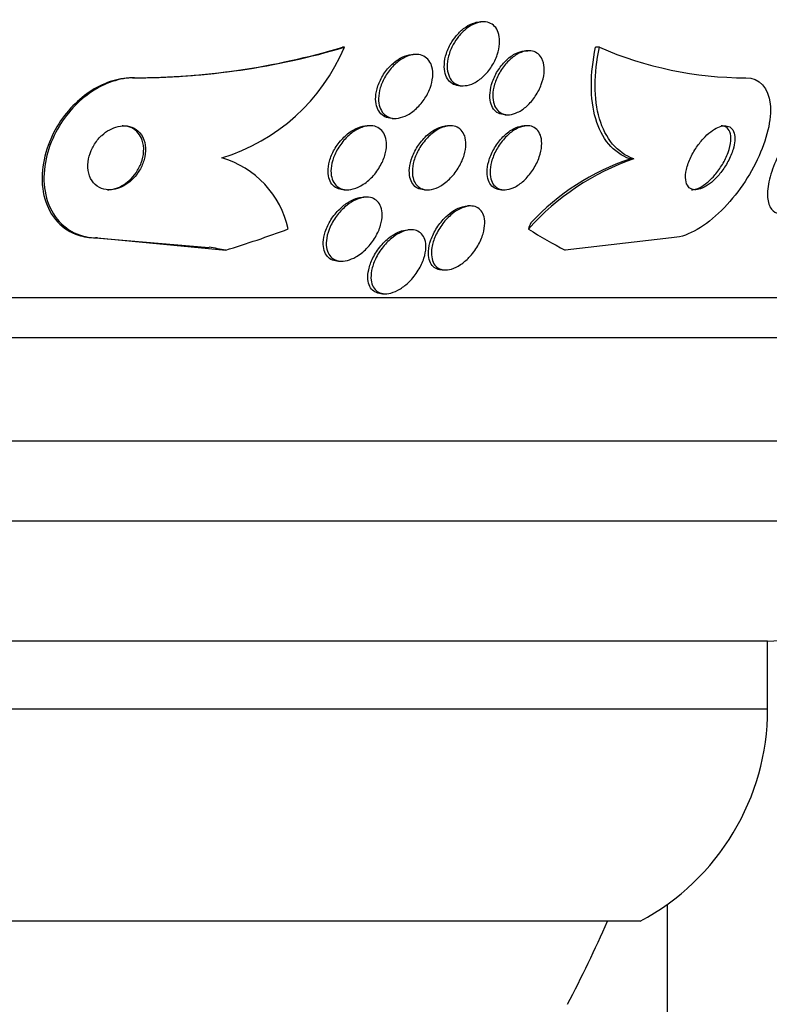
# Model space of a CAD drawing. Units: millimetres. Extents: x 0 to 1161, y 0 to 1214.
# Drawn here: x 693 to 702, y 482 to 494 of the extents above; entities that cross this region are included whole.
import ezdxf
from ezdxf import colors
from ezdxf.entities.mleader import LeaderData, LeaderLine
from ezdxf.math import Vec2, Vec3

# ---------------------------------------------------------------- set-up
doc = ezdxf.new("R2010")
doc.units = ezdxf.units.MM
doc.layers.add('DV5_Défaut', color=7, linetype='Continuous')
doc.layers.add('Défaut', color=7, linetype='Continuous')

# ---------------------------------------------------------------- blocks, each defined once
blk = doc.blocks.new('_DOT')
at = {"color": 0}
blk.add_line((0, 0), (-1, 0), dxfattribs=at)
at = {"color": 0, "const_width": 0.333}
blk.add_lwpolyline([(-0.1665, 0, 1), (0.1665, 0, 1)], format="xyb", close=True, dxfattribs=at)
blk = doc.blocks.new('SE4')
at = {"layer": 'DV5_Défaut', "color": 7, "linetype": 'Continuous'}
for p, q in [((698.575, 493.897), (698.538, 493.897)), ((696.835, 493.579), (696.812, 493.579)), ((699.142, 493.536), (699.102, 493.536)), ((700.023, 493.579), (699.975, 493.579)), ((697.732, 493.49), (697.697, 493.49)), ((694.21, 493.198), (694.186, 493.198)), ((698.284, 493.097), (698.322, 493.097)), ((697.433, 492.69), (697.47, 492.69)), ((698.843, 492.736), (698.881, 492.736)), ((697.151, 492.598), (697.12, 492.598)), ((698.162, 492.598), (698.124, 492.598)), ((699.122, 492.598), (699.084, 492.598)), ((700.454, 492.183), (700.405, 492.183)), ((696.834, 491.798), (696.872, 491.798)), ((697.838, 491.798), (697.877, 491.798)), ((698.798, 491.798), (698.836, 491.798)), ((697.113, 491.705), (697.075, 491.705)), ((698.413, 491.595), (698.375, 491.595)), ((697.672, 491.298), (697.634, 491.298)), ((693.726, 491.198), (695.145, 491.078)), ((693.75, 491.198), (693.726, 491.198)), ((693.75, 491.198), (695.352, 491.043)), ((700.924, 491.198), (699.597, 491.043)), ((696.763, 490.905), (696.803, 490.905)), ((698.06, 490.795), (698.099, 490.795)), ((705.602, 490.448), (657.65, 490.448)), ((697.311, 490.498), (697.349, 490.498)), ((705.271, 489.948), (657.98, 489.948)), ((704.281, 488.656), (658.971, 488.656)), ((703.626, 487.656), (659.626, 487.656)), ((702.126, 486.156), (661.126, 486.156)), ((702.126, 485.306), (702.126, 486.156)), ((702.126, 485.306), (661.126, 485.306)), ((700.876, 370.356), (700.876, 482.869)), ((700.532, 482.656), (662.719, 482.656))]:
    blk.add_line(p, q, dxfattribs=at)
for centre, radius, start, end in [((694.184, 502.444), 9.247, 270.0168, 286.5136), ((694.207, 502.446), 9.248, 270.0168, 286.5121), ((694.602, 494.516), 2.422, 286.8162, 337.2351), ((701.865, 497.842), 4.645, 246.6291, 269.853), ((694.963, 491.047), 1.2, 12.5977, 73.571), ((701.476, 489.219), 3.136, 109.0342, 138.2737), ((701.377, 489.31), 3.032, 108.6886, 136.8283), ((702.126, 487.656), 1.5, 270, 0), ((699.126, 485.306), 3, 297.9529, 0), ((681.626, 490.916), 20.26, 332.6769, 335.9388)]:
    blk.add_arc(centre, radius, start, end, dxfattribs=at)
for centre, major_axis, ratio, start_param, end_param in [((691.606, 505.948), (0, -15.463), 0.909434, 0.269604, 0.327863), ((700.044, 490.222), (0, 2), 0.54024, 0.950249, 0.99825), ((701.822, 505.948), (0, -15.463), 0.54024, -0.32732, -0.269604), ((693.607, 479.198), (0, 12), 0.909434, 6.122617, 6.141792)]:
    blk.add_ellipse(centre, major_axis=major_axis, ratio=ratio, start_param=start_param, end_param=end_param, dxfattribs=at)
for points, knots in [([(698.263, 493.714), (698.292, 493.751), (698.326, 493.785), (698.362, 493.812), (698.397, 493.84), (698.436, 493.863), (698.474, 493.877), (698.509, 493.891), (698.545, 493.898), (698.578, 493.897), (698.609, 493.897), (698.638, 493.89), (698.663, 493.878), (698.688, 493.865), (698.709, 493.847), (698.727, 493.824), (698.745, 493.8), (698.758, 493.771), (698.766, 493.738), (698.775, 493.703), (698.778, 493.664), (698.775, 493.623), (698.772, 493.579), (698.762, 493.531), (698.747, 493.485), (698.73, 493.436), (698.706, 493.386), (698.676, 493.34), (698.647, 493.294), (698.611, 493.251), (698.572, 493.214), (698.536, 493.181), (698.495, 493.152), (698.454, 493.132), (698.418, 493.114), (698.38, 493.102), (698.345, 493.099), (698.313, 493.095), (698.282, 493.099), (698.255, 493.108), (698.229, 493.117), (698.205, 493.133), (698.186, 493.152), (698.166, 493.173), (698.15, 493.199), (698.139, 493.229), (698.127, 493.261), (698.121, 493.298), (698.121, 493.336), (698.12, 493.378), (698.126, 493.424), (698.138, 493.469), (698.151, 493.518), (698.171, 493.568), (698.197, 493.615), (698.216, 493.649), (698.238, 493.683), (698.263, 493.714)], [0, 0, 0, 0, 0.053419, 0.053419, 0.053419, 0.107126, 0.107126, 0.107126, 0.15677, 0.15677, 0.15677, 0.203067, 0.203067, 0.203067, 0.24926, 0.24926, 0.24926, 0.298158, 0.298158, 0.298158, 0.351664, 0.351664, 0.351664, 0.410326, 0.410326, 0.410326, 0.472619, 0.472619, 0.472619, 0.534751, 0.534751, 0.534751, 0.592359, 0.592359, 0.592359, 0.643643, 0.643643, 0.643643, 0.690437, 0.690437, 0.690437, 0.736169, 0.736169, 0.736169, 0.783964, 0.783964, 0.783964, 0.836052, 0.836052, 0.836052, 0.893399, 0.893399, 0.893399, 0.955015, 0.955015, 0.955015, 1, 1, 1, 1]), ([(698.253, 493.744), (698.283, 493.778), (698.317, 493.808), (698.353, 493.832), (698.389, 493.857), (698.427, 493.875), (698.464, 493.886), (698.489, 493.894), (698.515, 493.897), (698.539, 493.897)], [0, 0, 0, 0, 0.370028, 0.370028, 0.370028, 0.741937, 0.741937, 0.741937, 1, 1, 1, 1]), ([(698.284, 493.097), (698.254, 493.097), (698.225, 493.104), (698.201, 493.115), (698.175, 493.127), (698.153, 493.145), (698.136, 493.167), (698.118, 493.191), (698.104, 493.219), (698.095, 493.251), (698.086, 493.285), (698.083, 493.324), (698.085, 493.365), (698.087, 493.409), (698.096, 493.456), (698.111, 493.502), (698.128, 493.552), (698.151, 493.602), (698.18, 493.648), (698.201, 493.682), (698.226, 493.715), (698.253, 493.744)], [0, 0, 0, 0, 0.12643, 0.12643, 0.12643, 0.254193, 0.254193, 0.254193, 0.389399, 0.389399, 0.389399, 0.537585, 0.537585, 0.537585, 0.70038, 0.70038, 0.70038, 0.873499, 0.873499, 0.873499, 1, 1, 1, 1]), ([(698.843, 492.736), (698.842, 492.736), (698.841, 492.736), (698.84, 492.736), (698.811, 492.736), (698.783, 492.743), (698.76, 492.755), (698.736, 492.767), (698.716, 492.785), (698.7, 492.807), (698.682, 492.831), (698.67, 492.86), (698.662, 492.892), (698.654, 492.928), (698.652, 492.968), (698.656, 493.009), (698.66, 493.054), (698.67, 493.103), (698.687, 493.15), (698.705, 493.2), (698.73, 493.251), (698.761, 493.298), (698.791, 493.343), (698.827, 493.387), (698.866, 493.423), (698.901, 493.456), (698.941, 493.484), (698.98, 493.503), (699.015, 493.52), (699.051, 493.531), (699.084, 493.534), (699.099, 493.536), (699.113, 493.536), (699.127, 493.535)], [0, 0, 0, 0, 0.002931, 0.002931, 0.002931, 0.091665, 0.091665, 0.091665, 0.181694, 0.181694, 0.181694, 0.27863, 0.27863, 0.27863, 0.385971, 0.385971, 0.385971, 0.503995, 0.503995, 0.503995, 0.628183, 0.628183, 0.628183, 0.749596, 0.749596, 0.749596, 0.859803, 0.859803, 0.859803, 0.957185, 0.957185, 0.957185, 1, 1, 1, 1]), ([(699.323, 493.386), (699.333, 493.347), (699.335, 493.303), (699.331, 493.257), (699.327, 493.211), (699.315, 493.162), (699.297, 493.114), (699.279, 493.064), (699.253, 493.014), (699.222, 492.968), (699.192, 492.922), (699.156, 492.88), (699.116, 492.844), (699.08, 492.812), (699.041, 492.784), (699.001, 492.766), (698.967, 492.749), (698.931, 492.739), (698.898, 492.736), (698.868, 492.734), (698.839, 492.738), (698.814, 492.747), (698.789, 492.757), (698.766, 492.772), (698.749, 492.792), (698.73, 492.813), (698.715, 492.84), (698.706, 492.869), (698.695, 492.902), (698.69, 492.94), (698.691, 492.979), (698.692, 493.022), (698.699, 493.069), (698.713, 493.116), (698.727, 493.165), (698.749, 493.216), (698.777, 493.264), (698.804, 493.311), (698.838, 493.357), (698.876, 493.397), (698.911, 493.433), (698.95, 493.465), (698.99, 493.489), (699.025, 493.51), (699.062, 493.524), (699.097, 493.531), (699.129, 493.537), (699.16, 493.537), (699.188, 493.531), (699.214, 493.524), (699.239, 493.512), (699.259, 493.495), (699.28, 493.477), (699.297, 493.453), (699.309, 493.426), (699.314, 493.414), (699.319, 493.4), (699.323, 493.386)], [0, 0, 0, 0, 0.060731, 0.060731, 0.060731, 0.121289, 0.121289, 0.121289, 0.184676, 0.184676, 0.184676, 0.246628, 0.246628, 0.246628, 0.302778, 0.302778, 0.302778, 0.352294, 0.352294, 0.352294, 0.397946, 0.397946, 0.397946, 0.443457, 0.443457, 0.443457, 0.491899, 0.491899, 0.491899, 0.545334, 0.545334, 0.545334, 0.604356, 0.604356, 0.604356, 0.667284, 0.667284, 0.667284, 0.729969, 0.729969, 0.729969, 0.787743, 0.787743, 0.787743, 0.838815, 0.838815, 0.838815, 0.885213, 0.885213, 0.885213, 0.930503, 0.930503, 0.930503, 0.97788, 0.97788, 0.97788, 1, 1, 1, 1]), ([(700.405, 492.183), (700.301, 492.221), (700.212, 492.283), (700.067, 492.455), (700.013, 492.562), (699.94, 492.81), (699.923, 492.951), (699.923, 493.251), (699.941, 493.413), (699.975, 493.579)], [0, 0, 0, 0, 0.25, 0.25, 0.5, 0.5, 0.75, 0.75, 1, 1, 1, 1]), ([(700.454, 492.183), (700.349, 492.221), (700.261, 492.283), (700.116, 492.455), (700.061, 492.562), (699.989, 492.81), (699.971, 492.951), (699.971, 493.251), (699.989, 493.413), (700.023, 493.579)], [0, 0, 0, 0, 0.25, 0.25, 0.5, 0.5, 0.75, 0.75, 1, 1, 1, 1]), ([(697.432, 492.69), (697.431, 492.69), (697.43, 492.69), (697.428, 492.69), (697.397, 492.691), (697.367, 492.698), (697.341, 492.71), (697.316, 492.723), (697.294, 492.741), (697.277, 492.764), (697.259, 492.787), (697.245, 492.816), (697.237, 492.847), (697.228, 492.881), (697.225, 492.92), (697.227, 492.959), (697.23, 493.003), (697.24, 493.05), (697.255, 493.096), (697.272, 493.145), (697.296, 493.195), (697.326, 493.241), (697.357, 493.287), (697.393, 493.332), (697.434, 493.369), (697.472, 493.404), (697.515, 493.434), (697.558, 493.455), (697.596, 493.473), (697.636, 493.485), (697.673, 493.489), (697.681, 493.49), (697.689, 493.49), (697.697, 493.49)], [0, 0, 0, 0, 0.003792, 0.003792, 0.003792, 0.095996, 0.095996, 0.095996, 0.186347, 0.186347, 0.186347, 0.281435, 0.281435, 0.281435, 0.385913, 0.385913, 0.385913, 0.501772, 0.501772, 0.501772, 0.626759, 0.626759, 0.626759, 0.753407, 0.753407, 0.753407, 0.871884, 0.871884, 0.871884, 0.976825, 0.976825, 0.976825, 1, 1, 1, 1]), ([(697.929, 493.335), (697.94, 493.297), (697.943, 493.253), (697.939, 493.208), (697.935, 493.163), (697.924, 493.116), (697.907, 493.069), (697.888, 493.02), (697.863, 492.97), (697.831, 492.925), (697.8, 492.879), (697.762, 492.836), (697.721, 492.8), (697.682, 492.767), (697.639, 492.738), (697.596, 492.719), (697.558, 492.703), (697.519, 492.692), (697.483, 492.69), (697.45, 492.689), (697.419, 492.693), (697.392, 492.704), (697.365, 492.715), (697.342, 492.731), (697.323, 492.752), (697.304, 492.774), (697.289, 492.801), (697.279, 492.83), (697.268, 492.863), (697.263, 492.9), (697.263, 492.938), (697.264, 492.98), (697.271, 493.026), (697.284, 493.071), (697.298, 493.12), (697.32, 493.169), (697.348, 493.216), (697.376, 493.264), (697.411, 493.31), (697.45, 493.349), (697.487, 493.387), (697.529, 493.42), (697.573, 493.444), (697.611, 493.465), (697.652, 493.48), (697.69, 493.486), (697.725, 493.492), (697.758, 493.491), (697.788, 493.483), (697.817, 493.476), (697.842, 493.463), (697.863, 493.444), (697.885, 493.426), (697.903, 493.402), (697.915, 493.374), (697.921, 493.362), (697.926, 493.349), (697.929, 493.335)], [0, 0, 0, 0, 0.058988, 0.058988, 0.058988, 0.117745, 0.117745, 0.117745, 0.180417, 0.180417, 0.180417, 0.243629, 0.243629, 0.243629, 0.302451, 0.302451, 0.302451, 0.354372, 0.354372, 0.354372, 0.401032, 0.401032, 0.401032, 0.446115, 0.446115, 0.446115, 0.493047, 0.493047, 0.493047, 0.544329, 0.544329, 0.544329, 0.601232, 0.601232, 0.601232, 0.663061, 0.663061, 0.663061, 0.726525, 0.726525, 0.726525, 0.78672, 0.78672, 0.78672, 0.840355, 0.840355, 0.840355, 0.888132, 0.888132, 0.888132, 0.933366, 0.933366, 0.933366, 0.979538, 0.979538, 0.979538, 1, 1, 1, 1]), ([(694.186, 493.198), (694.139, 493.198), (694.09, 493.193), (694.041, 493.184), (693.952, 493.168), (693.86, 493.137), (693.774, 493.093), (693.687, 493.049), (693.604, 492.993), (693.529, 492.928), (693.448, 492.858), (693.375, 492.778), (693.314, 492.693), (693.245, 492.599), (693.189, 492.496), (693.148, 492.393), (693.101, 492.277), (693.072, 492.158), (693.061, 492.043), (693.049, 491.919), (693.059, 491.796), (693.091, 491.686), (693.122, 491.576), (693.177, 491.474), (693.253, 491.394), (693.322, 491.321), (693.411, 491.263), (693.512, 491.23), (693.578, 491.209), (693.651, 491.198), (693.726, 491.198)], [0, 0, 0, 0, 0.048544, 0.048544, 0.048544, 0.136972, 0.136972, 0.136972, 0.225384, 0.225384, 0.225384, 0.320035, 0.320035, 0.320035, 0.425688, 0.425688, 0.425688, 0.544421, 0.544421, 0.544421, 0.673528, 0.673528, 0.673528, 0.803815, 0.803815, 0.803815, 0.922834, 0.922834, 0.922834, 1, 1, 1, 1]), ([(694.21, 493.198), (694.199, 493.198), (694.187, 493.197), (694.176, 493.197), (694.086, 493.193), (693.991, 493.173), (693.9, 493.138), (693.812, 493.105), (693.725, 493.058), (693.645, 493.001), (693.562, 492.941), (693.484, 492.87), (693.417, 492.793), (693.343, 492.708), (693.279, 492.614), (693.229, 492.517), (693.172, 492.409), (693.131, 492.295), (693.107, 492.184), (693.08, 492.061), (693.073, 491.937), (693.087, 491.823), (693.102, 491.703), (693.139, 491.591), (693.199, 491.496), (693.255, 491.406), (693.333, 491.329), (693.428, 491.277), (693.51, 491.232), (693.608, 491.204), (693.711, 491.199), (693.724, 491.198), (693.737, 491.198), (693.75, 491.198)], [0, 0, 0, 0, 0.0113, 0.0113, 0.0113, 0.10267, 0.10267, 0.10267, 0.190436, 0.190436, 0.190436, 0.282043, 0.282043, 0.282043, 0.38301, 0.38301, 0.38301, 0.496631, 0.496631, 0.496631, 0.622365, 0.622365, 0.622365, 0.753584, 0.753584, 0.753584, 0.878272, 0.878272, 0.878272, 0.986733, 0.986733, 0.986733, 1, 1, 1, 1]), ([(701.853, 493.198), (702.026, 493.198), (702.138, 493.068), (702.178, 492.675), (702.115, 492.421), (701.879, 491.926), (701.71, 491.689), (701.315, 491.319), (701.097, 491.198), (700.924, 491.198)], [0, 0, 0, 0, 0.25, 0.25, 0.5, 0.5, 0.75, 0.75, 1, 1, 1, 1]), ([(702.547, 492.653), (702.486, 492.587), (702.428, 492.511), (702.376, 492.433), (702.325, 492.354), (702.279, 492.271), (702.242, 492.189), (702.201, 492.101), (702.17, 492.012), (702.15, 491.929), (702.129, 491.846), (702.121, 491.767), (702.126, 491.701), (702.13, 491.641), (702.146, 491.589), (702.174, 491.554), (702.198, 491.524), (702.232, 491.504), (702.272, 491.499), (702.28, 491.498), (702.288, 491.498), (702.296, 491.498)], [0, 0, 0, 0, 0.163225, 0.163225, 0.163225, 0.325751, 0.325751, 0.325751, 0.500578, 0.500578, 0.500578, 0.676002, 0.676002, 0.676002, 0.835937, 0.835937, 0.835937, 0.973403, 0.973403, 0.973403, 1, 1, 1, 1]), ([(693.772, 492.446), (693.737, 492.407), (693.708, 492.364), (693.685, 492.32), (693.663, 492.276), (693.647, 492.229), (693.638, 492.184), (693.628, 492.134), (693.626, 492.085), (693.633, 492.039), (693.64, 491.992), (693.656, 491.947), (693.681, 491.91), (693.704, 491.875), (693.736, 491.846), (693.774, 491.826), (693.808, 491.809), (693.847, 491.799), (693.888, 491.798), (693.924, 491.797), (693.962, 491.802), (694, 491.814), (694.035, 491.825), (694.07, 491.842), (694.103, 491.863), (694.137, 491.884), (694.169, 491.91), (694.197, 491.939), (694.227, 491.971), (694.254, 492.007), (694.276, 492.044), (694.301, 492.085), (694.32, 492.13), (694.332, 492.174), (694.346, 492.222), (694.352, 492.272), (694.35, 492.318), (694.348, 492.367), (694.336, 492.414), (694.316, 492.455), (694.296, 492.493), (694.268, 492.528), (694.232, 492.552), (694.2, 492.574), (694.162, 492.589), (694.121, 492.595), (694.085, 492.6), (694.046, 492.598), (694.007, 492.589), (693.972, 492.581), (693.936, 492.567), (693.902, 492.548), (693.867, 492.529), (693.834, 492.505), (693.805, 492.478), (693.794, 492.468), (693.783, 492.457), (693.772, 492.446)], [0, 0, 0, 0, 0.058205, 0.058205, 0.058205, 0.116105, 0.116105, 0.116105, 0.179445, 0.179445, 0.179445, 0.245077, 0.245077, 0.245077, 0.306889, 0.306889, 0.306889, 0.360519, 0.360519, 0.360519, 0.406961, 0.406961, 0.406961, 0.450549, 0.450549, 0.450549, 0.495479, 0.495479, 0.495479, 0.544853, 0.544853, 0.544853, 0.600599, 0.600599, 0.600599, 0.662733, 0.662733, 0.662733, 0.728235, 0.728235, 0.728235, 0.791302, 0.791302, 0.791302, 0.846887, 0.846887, 0.846887, 0.89479, 0.89479, 0.89479, 0.938782, 0.938782, 0.938782, 0.98309, 0.98309, 0.98309, 1, 1, 1, 1]), ([(694.259, 492.506), (694.237, 492.532), (694.209, 492.555), (694.178, 492.57), (694.146, 492.586), (694.109, 492.596), (694.07, 492.597), (694.066, 492.597), (694.062, 492.598), (694.058, 492.598)], [0, 0, 0, 0, 0.4742686, 0.4742686, 0.4742686, 0.9515298, 0.9515298, 0.9515298, 1, 1, 1, 1]), ([(696.833, 491.798), (696.808, 491.798), (696.785, 491.801), (696.763, 491.809), (696.736, 491.818), (696.713, 491.833), (696.694, 491.852), (696.674, 491.872), (696.659, 491.897), (696.648, 491.925), (696.637, 491.955), (696.631, 491.99), (696.631, 492.026), (696.63, 492.067), (696.637, 492.111), (696.649, 492.155), (696.662, 492.204), (696.683, 492.254), (696.71, 492.301), (696.739, 492.35), (696.774, 492.398), (696.815, 492.44), (696.853, 492.481), (696.898, 492.517), (696.944, 492.543), (696.984, 492.567), (697.027, 492.584), (697.068, 492.592), (697.086, 492.596), (697.104, 492.598), (697.122, 492.598)], [0, 0, 0, 0, 0.070295, 0.070295, 0.070295, 0.15773, 0.15773, 0.15773, 0.24817, 0.24817, 0.24817, 0.347652, 0.347652, 0.347652, 0.459826, 0.459826, 0.459826, 0.584436, 0.584436, 0.584436, 0.715162, 0.715162, 0.715162, 0.840452, 0.840452, 0.840452, 0.950747, 0.950747, 0.950747, 1, 1, 1, 1]), ([(697.121, 492.595), (697.154, 492.599), (697.186, 492.598), (697.214, 492.591), (697.242, 492.584), (697.267, 492.571), (697.288, 492.553), (697.309, 492.535), (697.326, 492.511), (697.338, 492.485), (697.352, 492.456), (697.359, 492.423), (697.362, 492.388), (697.364, 492.348), (697.36, 492.306), (697.351, 492.263), (697.34, 492.216), (697.321, 492.167), (697.297, 492.12), (697.271, 492.07), (697.238, 492.021), (697.2, 491.977), (697.162, 491.935), (697.118, 491.896), (697.072, 491.866), (697.031, 491.839), (696.987, 491.819), (696.945, 491.808), (696.908, 491.798), (696.872, 491.795), (696.839, 491.8), (696.809, 491.804), (696.782, 491.814), (696.759, 491.829), (696.736, 491.845), (696.717, 491.865), (696.703, 491.889), (696.687, 491.915), (696.677, 491.946), (696.672, 491.978), (696.666, 492.015), (696.667, 492.055), (696.673, 492.096), (696.68, 492.142), (696.695, 492.19), (696.715, 492.236), (696.737, 492.286), (696.767, 492.337), (696.802, 492.382), (696.837, 492.428), (696.878, 492.47), (696.923, 492.504), (696.964, 492.536), (697.009, 492.561), (697.053, 492.577), (697.076, 492.586), (697.099, 492.592), (697.121, 492.595)], [0, 0, 0, 0, 0.044379, 0.044379, 0.044379, 0.088724, 0.088724, 0.088724, 0.133652, 0.133652, 0.133652, 0.182511, 0.182511, 0.182511, 0.237336, 0.237336, 0.237336, 0.298516, 0.298516, 0.298516, 0.363677, 0.363677, 0.363677, 0.427459, 0.427459, 0.427459, 0.484355, 0.484355, 0.484355, 0.533234, 0.533234, 0.533234, 0.577541, 0.577541, 0.577541, 0.621683, 0.621683, 0.621683, 0.669142, 0.669142, 0.669142, 0.722304, 0.722304, 0.722304, 0.782028, 0.782028, 0.782028, 0.846579, 0.846579, 0.846579, 0.911101, 0.911101, 0.911101, 0.969803, 0.969803, 0.969803, 1, 1, 1, 1]), ([(697.837, 491.798), (697.835, 491.798), (697.832, 491.798), (697.83, 491.798), (697.8, 491.799), (697.773, 491.806), (697.749, 491.818), (697.726, 491.83), (697.706, 491.848), (697.69, 491.87), (697.673, 491.894), (697.662, 491.922), (697.655, 491.953), (697.647, 491.988), (697.645, 492.027), (697.649, 492.067), (697.654, 492.112), (697.666, 492.159), (697.683, 492.206), (697.702, 492.257), (697.729, 492.308), (697.762, 492.355), (697.794, 492.402), (697.833, 492.447), (697.875, 492.485), (697.903, 492.509), (697.932, 492.531), (697.963, 492.548)], [0, 0, 0, 0, 0.008465, 0.008465, 0.008465, 0.112829, 0.112829, 0.112829, 0.217288, 0.217288, 0.217288, 0.329886, 0.329886, 0.329886, 0.456076, 0.456076, 0.456076, 0.597617, 0.597617, 0.597617, 0.750042, 0.750042, 0.750042, 0.901653, 0.901653, 0.901653, 1, 1, 1, 1]), ([(698.14, 492.596), (698.172, 492.599), (698.202, 492.596), (698.228, 492.587), (698.254, 492.578), (698.277, 492.563), (698.295, 492.544), (698.314, 492.523), (698.329, 492.498), (698.339, 492.47), (698.349, 492.438), (698.355, 492.403), (698.354, 492.365), (698.354, 492.323), (698.346, 492.278), (698.333, 492.232), (698.319, 492.183), (698.296, 492.132), (698.268, 492.084), (698.24, 492.035), (698.204, 491.987), (698.163, 491.946), (698.126, 491.907), (698.083, 491.873), (698.039, 491.847), (698.001, 491.825), (697.961, 491.81), (697.924, 491.802), (697.891, 491.796), (697.858, 491.796), (697.83, 491.802), (697.803, 491.808), (697.779, 491.82), (697.759, 491.837), (697.738, 491.854), (697.721, 491.876), (697.709, 491.902), (697.696, 491.931), (697.688, 491.964), (697.686, 491.999), (697.683, 492.038), (697.687, 492.081), (697.696, 492.125), (697.707, 492.173), (697.725, 492.223), (697.749, 492.271), (697.774, 492.322), (697.807, 492.371), (697.845, 492.416), (697.881, 492.458), (697.922, 492.497), (697.966, 492.527), (698.004, 492.553), (698.046, 492.574), (698.085, 492.586), (698.104, 492.591), (698.122, 492.595), (698.14, 492.596)], [0, 0, 0, 0, 0.045058, 0.045058, 0.045058, 0.090006, 0.090006, 0.090006, 0.136553, 0.136553, 0.136553, 0.188162, 0.188162, 0.188162, 0.246137, 0.246137, 0.246137, 0.309656, 0.309656, 0.309656, 0.374807, 0.374807, 0.374807, 0.435659, 0.435659, 0.435659, 0.488454, 0.488454, 0.488454, 0.534618, 0.534618, 0.534618, 0.578431, 0.578431, 0.578431, 0.623889, 0.623889, 0.623889, 0.673928, 0.673928, 0.673928, 0.730279, 0.730279, 0.730279, 0.792679, 0.792679, 0.792679, 0.85785, 0.85785, 0.85785, 0.920055, 0.920055, 0.920055, 0.974771, 0.974771, 0.974771, 1, 1, 1, 1]), ([(697.963, 492.548), (697.996, 492.567), (698.03, 492.581), (698.062, 492.589), (698.084, 492.595), (698.106, 492.598), (698.126, 492.598)], [0, 0, 0, 0, 0.601722, 0.601722, 0.601722, 1, 1, 1, 1]), ([(698.797, 491.798), (698.778, 491.798), (698.76, 491.8), (698.744, 491.805), (698.719, 491.813), (698.697, 491.826), (698.679, 491.844), (698.66, 491.862), (698.646, 491.887), (698.636, 491.914), (698.625, 491.945), (698.619, 491.98), (698.619, 492.018), (698.619, 492.06), (698.626, 492.106), (698.639, 492.152), (698.653, 492.202), (698.674, 492.254), (698.702, 492.303), (698.73, 492.353), (698.764, 492.401), (698.803, 492.444), (698.839, 492.482), (698.879, 492.517), (698.921, 492.543), (698.956, 492.565), (698.994, 492.582), (699.029, 492.59), (699.049, 492.595), (699.068, 492.598), (699.086, 492.598)], [0, 0, 0, 0, 0.058122, 0.058122, 0.058122, 0.146173, 0.146173, 0.146173, 0.240527, 0.240527, 0.240527, 0.346117, 0.346117, 0.346117, 0.464915, 0.464915, 0.464915, 0.593817, 0.593817, 0.593817, 0.723387, 0.723387, 0.723387, 0.841837, 0.841837, 0.841837, 0.944009, 0.944009, 0.944009, 1, 1, 1, 1]), ([(699.108, 492.597), (699.139, 492.599), (699.167, 492.595), (699.192, 492.584), (699.216, 492.574), (699.237, 492.558), (699.254, 492.537), (699.271, 492.516), (699.284, 492.489), (699.292, 492.459), (699.301, 492.425), (699.304, 492.387), (699.301, 492.347), (699.298, 492.303), (699.288, 492.255), (699.272, 492.208), (699.254, 492.157), (699.229, 492.105), (699.198, 492.057), (699.168, 492.009), (699.131, 491.963), (699.091, 491.924), (699.054, 491.888), (699.013, 491.858), (698.973, 491.836), (698.938, 491.818), (698.901, 491.805), (698.868, 491.8), (698.838, 491.796), (698.809, 491.797), (698.784, 491.805), (698.759, 491.812), (698.736, 491.825), (698.719, 491.842), (698.699, 491.861), (698.685, 491.885), (698.674, 491.912), (698.663, 491.942), (698.657, 491.977), (698.657, 492.015), (698.656, 492.057), (698.663, 492.102), (698.675, 492.148), (698.689, 492.198), (698.71, 492.25), (698.737, 492.299), (698.764, 492.349), (698.799, 492.398), (698.837, 492.44), (698.873, 492.479), (698.913, 492.514), (698.954, 492.541), (698.99, 492.564), (699.028, 492.581), (699.064, 492.59), (699.079, 492.594), (699.094, 492.596), (699.108, 492.597)], [0, 0, 0, 0, 0.046, 0.046, 0.046, 0.091826, 0.091826, 0.091826, 0.140182, 0.140182, 0.140182, 0.194441, 0.194441, 0.194441, 0.255114, 0.255114, 0.255114, 0.320108, 0.320108, 0.320108, 0.384266, 0.384266, 0.384266, 0.441893, 0.441893, 0.441893, 0.491373, 0.491373, 0.491373, 0.53589, 0.53589, 0.53589, 0.579886, 0.579886, 0.579886, 0.626939, 0.626939, 0.626939, 0.679537, 0.679537, 0.679537, 0.738711, 0.738711, 0.738711, 0.802996, 0.802996, 0.802996, 0.867771, 0.867771, 0.867771, 0.92715, 0.92715, 0.92715, 0.97843, 0.97843, 0.97843, 1, 1, 1, 1]), ([(701.715, 492.411), (701.717, 492.447), (701.715, 492.48), (701.707, 492.507), (701.699, 492.535), (701.685, 492.558), (701.666, 492.573), (701.649, 492.587), (701.627, 492.596), (701.602, 492.597), (701.579, 492.599), (701.552, 492.594), (701.525, 492.585), (701.497, 492.575), (701.468, 492.559), (701.438, 492.539), (701.407, 492.518), (701.375, 492.491), (701.345, 492.46), (701.311, 492.427), (701.279, 492.388), (701.25, 492.347), (701.218, 492.302), (701.189, 492.254), (701.166, 492.205), (701.142, 492.154), (701.123, 492.102), (701.111, 492.053), (701.101, 492.005), (701.097, 491.959), (701.102, 491.921), (701.106, 491.886), (701.117, 491.857), (701.135, 491.836), (701.15, 491.818), (701.17, 491.805), (701.194, 491.8), (701.216, 491.796), (701.242, 491.797), (701.268, 491.804), (701.295, 491.811), (701.324, 491.824), (701.353, 491.841), (701.384, 491.859), (701.415, 491.883), (701.445, 491.91), (701.479, 491.941), (701.512, 491.976), (701.541, 492.014), (701.575, 492.057), (701.605, 492.103), (701.63, 492.15), (701.657, 492.201), (701.679, 492.253), (701.694, 492.303), (701.705, 492.341), (701.712, 492.378), (701.715, 492.411)], [0, 0, 0, 0, 0.05039, 0.05039, 0.05039, 0.101096, 0.101096, 0.101096, 0.147618, 0.147618, 0.147618, 0.191464, 0.191464, 0.191464, 0.236517, 0.236517, 0.236517, 0.285814, 0.285814, 0.285814, 0.341306, 0.341306, 0.341306, 0.403181, 0.403181, 0.403181, 0.468713, 0.468713, 0.468713, 0.532221, 0.532221, 0.532221, 0.588314, 0.588314, 0.588314, 0.636414, 0.636414, 0.636414, 0.680334, 0.680334, 0.680334, 0.724506, 0.724506, 0.724506, 0.772346, 0.772346, 0.772346, 0.826154, 0.826154, 0.826154, 0.886608, 0.886608, 0.886608, 0.951638, 0.951638, 0.951638, 1, 1, 1, 1]), ([(701.173, 491.798), (701.181, 491.798), (701.19, 491.798), (701.199, 491.8), (701.225, 491.804), (701.253, 491.813), (701.281, 491.828), (701.311, 491.843), (701.342, 491.864), (701.371, 491.888), (701.405, 491.916), (701.437, 491.948), (701.468, 491.983), (701.501, 492.023), (701.533, 492.067), (701.56, 492.112), (701.589, 492.161), (701.614, 492.212), (701.633, 492.262), (701.651, 492.313), (701.663, 492.364), (701.667, 492.41), (701.67, 492.452), (701.666, 492.491), (701.654, 492.521), (701.644, 492.548), (701.628, 492.569), (701.607, 492.582), (701.589, 492.592), (701.568, 492.598), (701.545, 492.598)], [0, 0, 0, 0, 0.030104, 0.030104, 0.030104, 0.117569, 0.117569, 0.117569, 0.210799, 0.210799, 0.210799, 0.315038, 0.315038, 0.315038, 0.432709, 0.432709, 0.432709, 0.561342, 0.561342, 0.561342, 0.69193, 0.69193, 0.69193, 0.812251, 0.812251, 0.812251, 0.915961, 0.915961, 0.915961, 1, 1, 1, 1]), ([(693.873, 491.798), (693.896, 491.798), (693.92, 491.8), (693.944, 491.806), (693.98, 491.813), (694.016, 491.827), (694.05, 491.845), (694.084, 491.864), (694.117, 491.888), (694.147, 491.914), (694.179, 491.943), (694.207, 491.976), (694.231, 492.011), (694.258, 492.05), (694.28, 492.092), (694.296, 492.134), (694.313, 492.181), (694.323, 492.229), (694.326, 492.276), (694.329, 492.326), (694.323, 492.374), (694.308, 492.418), (694.297, 492.45), (694.28, 492.48), (694.259, 492.506)], [0, 0, 0, 0, 0.075594, 0.075594, 0.075594, 0.187202, 0.187202, 0.187202, 0.299417, 0.299417, 0.299417, 0.420957, 0.420957, 0.420957, 0.557707, 0.557707, 0.557707, 0.711431, 0.711431, 0.711431, 0.876891, 0.876891, 0.876891, 1, 1, 1, 1]), ([(696.871, 491.607), (696.905, 491.633), (696.942, 491.656), (696.979, 491.673), (697.016, 491.69), (697.055, 491.701), (697.09, 491.704), (697.123, 491.707), (697.154, 491.704), (697.181, 491.695), (697.207, 491.686), (697.23, 491.672), (697.248, 491.653), (697.267, 491.634), (697.282, 491.61), (697.292, 491.583), (697.303, 491.553), (697.308, 491.519), (697.308, 491.483), (697.308, 491.442), (697.301, 491.399), (697.288, 491.355), (697.273, 491.305), (697.251, 491.255), (697.223, 491.207), (697.193, 491.156), (697.155, 491.107), (697.113, 491.064), (697.072, 491.023), (697.026, 490.986), (696.978, 490.959), (696.944, 490.939), (696.908, 490.923), (696.873, 490.915), (696.838, 490.906), (696.803, 490.903), (696.772, 490.907), (696.743, 490.911), (696.717, 490.92), (696.695, 490.935), (696.673, 490.949), (696.655, 490.969), (696.641, 490.992), (696.627, 491.017), (696.617, 491.046), (696.612, 491.078), (696.607, 491.114), (696.608, 491.153), (696.615, 491.194), (696.623, 491.24), (696.638, 491.288), (696.659, 491.335), (696.682, 491.387), (696.713, 491.438), (696.75, 491.485), (696.785, 491.53), (696.827, 491.572), (696.871, 491.607)], [0, 0, 0, 0, 0.048619, 0.048619, 0.048619, 0.097556, 0.097556, 0.097556, 0.142423, 0.142423, 0.142423, 0.185065, 0.185065, 0.185065, 0.229599, 0.229599, 0.229599, 0.279169, 0.279169, 0.279169, 0.335788, 0.335788, 0.335788, 0.399467, 0.399467, 0.399467, 0.466768, 0.466768, 0.466768, 0.530873, 0.530873, 0.530873, 0.576972, 0.576972, 0.576972, 0.623298, 0.623298, 0.623298, 0.666105, 0.666105, 0.666105, 0.709085, 0.709085, 0.709085, 0.755957, 0.755957, 0.755957, 0.809333, 0.809333, 0.809333, 0.870213, 0.870213, 0.870213, 0.936626, 0.936626, 0.936626, 1, 1, 1, 1]), ([(696.777, 491.557), (696.811, 491.59), (696.849, 491.62), (696.887, 491.644), (696.927, 491.668), (696.968, 491.686), (697.008, 491.696), (697.031, 491.702), (697.055, 491.705), (697.077, 491.705)], [0, 0, 0, 0, 0.384262, 0.384262, 0.384262, 0.771566, 0.771566, 0.771566, 1, 1, 1, 1]), ([(696.763, 490.905), (696.735, 490.905), (696.709, 490.91), (696.686, 490.919), (696.661, 490.929), (696.64, 490.945), (696.623, 490.964), (696.605, 490.985), (696.591, 491.01), (696.583, 491.038), (696.573, 491.069), (696.569, 491.105), (696.571, 491.141), (696.573, 491.184), (696.582, 491.229), (696.597, 491.274), (696.613, 491.324), (696.638, 491.375), (696.668, 491.423), (696.699, 491.471), (696.736, 491.517), (696.777, 491.557)], [0, 0, 0, 0, 0.1082255, 0.1082255, 0.1082255, 0.2248068, 0.2248068, 0.2248068, 0.34821, 0.34821, 0.34821, 0.4869514, 0.4869514, 0.4869514, 0.6460164, 0.6460164, 0.6460164, 0.8239354, 0.8239354, 0.8239354, 1, 1, 1, 1]), ([(698.184, 491.497), (698.216, 491.523), (698.25, 491.545), (698.284, 491.561), (698.318, 491.578), (698.353, 491.589), (698.385, 491.593), (698.415, 491.597), (698.444, 491.595), (698.469, 491.587), (698.494, 491.579), (698.515, 491.566), (698.533, 491.549), (698.551, 491.531), (698.565, 491.507), (698.575, 491.481), (698.585, 491.451), (698.59, 491.417), (698.59, 491.38), (698.59, 491.339), (698.582, 491.294), (698.569, 491.248), (698.554, 491.198), (698.531, 491.146), (698.502, 491.096), (698.472, 491.045), (698.435, 490.995), (698.393, 490.951), (698.361, 490.918), (698.325, 490.887), (698.288, 490.862), (698.251, 490.838), (698.211, 490.818), (698.174, 490.807), (698.141, 490.797), (698.108, 490.793), (698.079, 490.796), (698.052, 490.798), (698.028, 490.806), (698.007, 490.819), (697.986, 490.832), (697.968, 490.851), (697.955, 490.873), (697.941, 490.897), (697.931, 490.926), (697.927, 490.958), (697.922, 490.994), (697.923, 491.035), (697.93, 491.076), (697.938, 491.123), (697.953, 491.173), (697.975, 491.222), (697.998, 491.274), (698.029, 491.327), (698.066, 491.375), (698.1, 491.42), (698.141, 491.462), (698.184, 491.497)], [0, 0, 0, 0, 0.046232, 0.046232, 0.046232, 0.092713, 0.092713, 0.092713, 0.136195, 0.136195, 0.136195, 0.178864, 0.178864, 0.178864, 0.224554, 0.224554, 0.224554, 0.276125, 0.276125, 0.276125, 0.335141, 0.335141, 0.335141, 0.400697, 0.400697, 0.400697, 0.468068, 0.468068, 0.468068, 0.51953, 0.51953, 0.51953, 0.571414, 0.571414, 0.571414, 0.61686, 0.61686, 0.61686, 0.659105, 0.659105, 0.659105, 0.702769, 0.702769, 0.702769, 0.751291, 0.751291, 0.751291, 0.806934, 0.806934, 0.806934, 0.870004, 0.870004, 0.870004, 0.937351, 0.937351, 0.937351, 1, 1, 1, 1]), ([(698.103, 491.459), (698.134, 491.489), (698.169, 491.517), (698.204, 491.539), (698.24, 491.56), (698.277, 491.577), (698.312, 491.586), (698.335, 491.592), (698.356, 491.595), (698.377, 491.595)], [0, 0, 0, 0, 0.379571, 0.379571, 0.379571, 0.761734, 0.761734, 0.761734, 1, 1, 1, 1]), ([(698.059, 490.795), (698.034, 490.795), (698.011, 490.799), (697.991, 490.808), (697.968, 490.817), (697.948, 490.832), (697.932, 490.851), (697.915, 490.871), (697.903, 490.897), (697.895, 490.925), (697.886, 490.957), (697.883, 490.994), (697.886, 491.032), (697.889, 491.076), (697.9, 491.123), (697.916, 491.17), (697.934, 491.221), (697.96, 491.274), (697.992, 491.324), (698.023, 491.372), (698.061, 491.418), (698.103, 491.459)], [0, 0, 0, 0, 0.100861, 0.100861, 0.100861, 0.215835, 0.215835, 0.215835, 0.341096, 0.341096, 0.341096, 0.483929, 0.483929, 0.483929, 0.647404, 0.647404, 0.647404, 0.826627, 0.826627, 0.826627, 1, 1, 1, 1]), ([(697.309, 490.498), (697.296, 490.498), (697.284, 490.499), (697.273, 490.501), (697.246, 490.505), (697.222, 490.516), (697.203, 490.53), (697.182, 490.545), (697.166, 490.566), (697.154, 490.589), (697.141, 490.615), (697.133, 490.645), (697.13, 490.678), (697.127, 490.716), (697.13, 490.757), (697.139, 490.799), (697.15, 490.847), (697.168, 490.897), (697.192, 490.946), (697.218, 490.998), (697.252, 491.05), (697.292, 491.097), (697.33, 491.143), (697.375, 491.185), (697.422, 491.218), (697.456, 491.242), (697.492, 491.262), (697.527, 491.276), (697.559, 491.288), (697.591, 491.295), (697.621, 491.297)], [0, 0, 0, 0, 0.036602, 0.036602, 0.036602, 0.121318, 0.121318, 0.121318, 0.209062, 0.209062, 0.209062, 0.307025, 0.307025, 0.307025, 0.420024, 0.420024, 0.420024, 0.548859, 0.548859, 0.548859, 0.686987, 0.686987, 0.686987, 0.819997, 0.819997, 0.819997, 0.914491, 0.914491, 0.914491, 1, 1, 1, 1]), ([(697.445, 491.207), (697.478, 491.232), (697.514, 491.254), (697.549, 491.269), (697.584, 491.284), (697.62, 491.294), (697.653, 491.297), (697.683, 491.299), (697.713, 491.296), (697.738, 491.287), (697.762, 491.278), (697.783, 491.264), (697.8, 491.246), (697.818, 491.227), (697.832, 491.203), (697.841, 491.176), (697.851, 491.145), (697.855, 491.111), (697.854, 491.075), (697.853, 491.033), (697.844, 490.988), (697.83, 490.943), (697.814, 490.892), (697.79, 490.841), (697.759, 490.791), (697.728, 490.74), (697.689, 490.691), (697.645, 490.647), (697.611, 490.614), (697.574, 490.584), (697.535, 490.56), (697.496, 490.536), (697.455, 490.517), (697.416, 490.507), (697.382, 490.498), (697.349, 490.496), (697.319, 490.5), (697.292, 490.503), (697.267, 490.513), (697.247, 490.526), (697.226, 490.541), (697.209, 490.56), (697.196, 490.583), (697.182, 490.608), (697.174, 490.637), (697.17, 490.669), (697.166, 490.706), (697.168, 490.746), (697.176, 490.787), (697.185, 490.834), (697.201, 490.884), (697.224, 490.932), (697.249, 490.985), (697.281, 491.037), (697.32, 491.085), (697.356, 491.13), (697.399, 491.173), (697.445, 491.207)], [0, 0, 0, 0, 0.046439, 0.046439, 0.046439, 0.093155, 0.093155, 0.093155, 0.136505, 0.136505, 0.136505, 0.178645, 0.178645, 0.178645, 0.223609, 0.223609, 0.223609, 0.274434, 0.274434, 0.274434, 0.33293, 0.33293, 0.33293, 0.398525, 0.398525, 0.398525, 0.466702, 0.466702, 0.466702, 0.518909, 0.518909, 0.518909, 0.571583, 0.571583, 0.571583, 0.617239, 0.617239, 0.617239, 0.659104, 0.659104, 0.659104, 0.702079, 0.702079, 0.702079, 0.749804, 0.749804, 0.749804, 0.804761, 0.804761, 0.804761, 0.867573, 0.867573, 0.867573, 0.9354, 0.9354, 0.9354, 1, 1, 1, 1])]:
    blk.add_open_spline(points, degree=3, knots=knots, dxfattribs=at)

msp = doc.modelspace()

# ---------------------------------------------------------------- block references
at = {"layer": 'Défaut'}
msp.add_blockref('SE4', (0, 0), dxfattribs=at)

# ---------------------------------------------------------------- leaders
at = {"layer": 'Défaut', "color": 7, "linetype": 'Continuous'}
ml = msp.add_multileader_mtext('Standard', dxfattribs=at)
ml.set_content('{\\pxsm0.9;\\fSolid Edge ISO|b1||i0||c0|p34;\\W1.;01/02/2018\\P}', color=256)
ml.set_leader_properties()
ml.set_arrow_properties(name='DOT')
ml.build(insert=Vec2(0, 0))
ml.multileader.update_dxf_attribs({"leader_type": 0, "dogleg_length": 0, "arrow_head_size": 12})
ctx = ml.context
ctx.base_point, ctx.char_height, ctx.arrow_head_size, ctx.landing_gap_size = Vec3(997.976, 1206.593), 12, 12, 4.2
notes = []
notes.append((ctx, [(0, (0, 0, 0), (0, 0), (1, 0), 1, [])]))
ctx.mtext.insert = Vec3(999.976, 1212.713)
for ctx, leaders in notes:
    for number, flags, end, landing, length, lines in leaders:
        leader = LeaderData()
        leader.index, (leader.has_last_leader_line, leader.has_dogleg_vector, leader.attachment_direction) = number, flags
        leader.last_leader_point, leader.dogleg_vector, leader.dogleg_length = Vec3(end), Vec3(landing), length
        for number, points, colour, breaks in lines:
            line = LeaderLine()
            line.index, line.vertices, line.color, line.breaks = number, Vec3.list(points), colors.encode_raw_color(colour), breaks
            leader.lines.append(line)
        ctx.leaders.append(leader)

doc.saveas('drawing.dxf')
